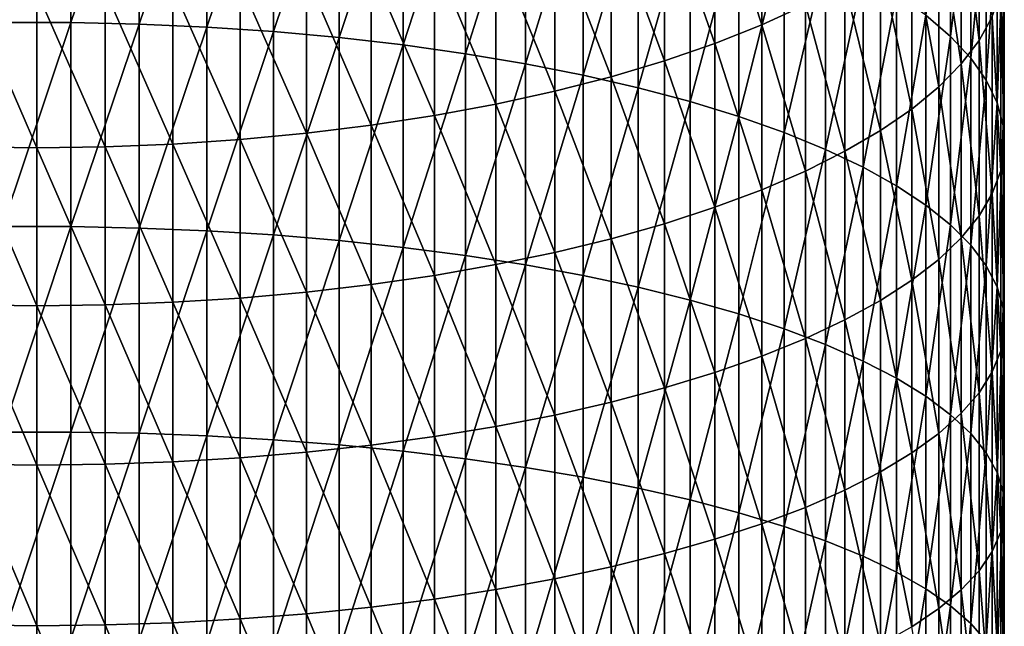
# Model space of a CAD drawing. Extents: x -30 to 67, y -176 to 30.
# Drawn here: x 0 to 9, y -60 to -54 of the extents above; entities that cross this region are included whole.
import ezdxf

# ---------------------------------------------------------------- set-up
doc = ezdxf.new("R2010")
doc.units = 0
doc.layers.add('L1', color=7, linetype='CONTINUOUS')

msp = doc.modelspace()

# ---------------------------------------------------------------- linework, layer by layer
at = {"layer": 'L1', "color": 7}
for points in [[(-0.335269, -53.85069, 301.6193), (0.335269, -53.85069, 301.6193), (0.335269, -51.86499, 300.9433)], [(-0.335269, -53.85069, 301.6193), (0.335269, -51.86499, 300.9433), (-0.335269, -51.86499, 300.9433)], [(1.004136, -51.88074, 300.8987), (0.335269, -51.86499, 300.9433), (0.335269, -53.85069, 301.6193)], [(1.004136, -51.88074, 300.8987), (0.335269, -53.85069, 301.6193), (1.004136, -53.86542, 301.5743)], [(1.004136, -53.86542, 301.5743), (1.668001, -51.91216, 300.8098), (1.004136, -51.88074, 300.8987)], [(1.004136, -53.86542, 301.5743), (1.668001, -53.89481, 301.4847), (1.668001, -51.91216, 300.8098)], [(1.668001, -53.89481, 301.4847), (2.323556, -51.9591, 300.6769), (1.668001, -51.91216, 300.8098)], [(1.668001, -53.89481, 301.4847), (2.323556, -53.93871, 301.3507), (2.323556, -51.9591, 300.6769)], [(2.967536, -52.02132, 300.5007), (2.323556, -51.9591, 300.6769), (2.323556, -53.93871, 301.3507)], [(2.967536, -52.02132, 300.5007), (2.323556, -53.93871, 301.3507), (2.967536, -53.99689, 301.1731)], [(2.967536, -53.99689, 301.1731), (3.596731, -52.09852, 300.2821), (2.967536, -52.02132, 300.5007)], [(2.967536, -53.99689, 301.1731), (3.596731, -54.06909, 300.9529), (3.596731, -52.09852, 300.2821)], [(3.596731, -54.06909, 300.9529), (4.208007, -52.1903, 300.0222), (3.596731, -52.09852, 300.2821)], [(3.596731, -54.06909, 300.9529), (4.208007, -54.15492, 300.691), (4.208007, -52.1903, 300.0222)], [(4.79832, -52.29621, 299.7223), (4.208007, -52.1903, 300.0222), (4.208007, -54.15492, 300.691)], [(8.727965, -53.77738, 295.5284), (8.97084, -53.98551, 294.9391), (8.97084, -52.15208, 294.2679)], [(9.169023, -52.37912, 293.6689), (8.97084, -52.15208, 294.2679), (8.97084, -53.98551, 294.9391)], [(7.119398, -53.87169, 284.8285), (6.657973, -52.4618, 283.7108), (7.119398, -52.26881, 284.1574)], [(7.119398, -52.26881, 284.1574), (7.545354, -53.67715, 285.3084), (7.119398, -53.87169, 284.8285)], [(4.79832, -52.29621, 299.7223), (4.208007, -54.15492, 300.691), (4.79832, -54.25397, 300.3887)], [(4.79832, -54.25397, 300.3887), (5.364727, -52.41573, 299.3839), (4.79832, -52.29621, 299.7223)], [(9.169023, -52.37912, 293.6689), (8.97084, -53.98551, 294.9391), (9.169023, -54.19884, 294.335)], [(9.251038, -54.02591, 289.3242), (9.075585, -52.5636, 288.0557), (9.251038, -52.32048, 288.6554)], [(9.169023, -54.19884, 294.335), (9.321527, -52.61055, 293.0584), (9.169023, -52.37912, 293.6689)], [(9.380402, -53.79272, 289.9394), (9.251038, -54.02591, 289.3242), (9.251038, -52.32048, 288.6554)], [(4.79832, -54.25397, 300.3887), (5.364727, -54.36574, 300.0477), (5.364727, -52.41573, 299.3839)], [(5.904407, -52.54825, 299.0087), (5.364727, -52.41573, 299.3839), (5.364727, -54.36574, 300.0477)], [(6.657973, -54.05445, 284.3776), (6.163379, -52.64141, 283.2952), (6.657973, -52.4618, 283.7108)], [(7.119398, -53.87169, 284.8285), (6.657973, -54.05445, 284.3776), (6.657973, -52.4618, 283.7108)], [(5.904407, -52.54825, 299.0087), (5.364727, -54.36574, 300.0477), (5.904407, -54.48967, 299.6695)], [(5.904407, -54.48967, 299.6695), (6.414672, -52.69312, 298.5985), (5.904407, -52.54825, 299.0087)], [(8.854918, -52.80145, 287.4688), (9.075585, -52.5636, 288.0557), (9.075585, -54.25528, 288.719)], [(9.251038, -54.02591, 289.3242), (9.075585, -54.25528, 288.719), (9.075585, -52.5636, 288.0557)], [(6.163379, -54.22453, 283.958), (5.638079, -52.80672, 282.9126), (6.163379, -52.64141, 283.2952)], [(6.657973, -54.05445, 284.3776), (6.163379, -54.22453, 283.958), (6.163379, -52.64141, 283.2952)], [(9.169023, -54.19884, 294.335), (9.321527, -54.41628, 293.7193), (9.321527, -52.61055, 293.0584)], [(9.321527, -54.41628, 293.7193), (9.42759, -52.84521, 292.4392), (9.321527, -52.61055, 293.0584)], [(5.904407, -54.48967, 299.6695), (6.414672, -54.62515, 299.2561), (6.414672, -52.69312, 298.5985)], [(6.414672, -54.62515, 299.2561), (6.89298, -52.84962, 298.1554), (6.414672, -52.69312, 298.5985)], [(5.638079, -54.38108, 283.5718), (5.084691, -52.95693, 282.565), (5.638079, -52.80672, 282.9126)], [(6.163379, -54.22453, 283.958), (5.638079, -54.38108, 283.5718), (5.638079, -52.80672, 282.9126)], [(6.414672, -54.62515, 299.2561), (6.89298, -54.7715, 298.8096), (6.89298, -52.84962, 298.1554)], [(7.336947, -53.01696, 297.6815), (6.89298, -52.84962, 298.1554), (6.89298, -54.7715, 298.8096)], [(8.854918, -54.4797, 288.1269), (8.590138, -53.03287, 286.8979), (8.854918, -52.80145, 287.4688)], [(8.854918, -52.80145, 287.4688), (9.075585, -54.25528, 288.719), (8.854918, -54.4797, 288.1269)], [(9.321527, -54.41628, 293.7193), (9.42759, -54.63677, 293.095), (9.42759, -52.84521, 292.4392)], [(9.486686, -53.08194, 291.8147), (9.42759, -52.84521, 292.4392), (9.42759, -54.63677, 293.095)], [(4.50597, -53.09128, 282.2541), (5.084691, -52.95693, 282.565), (5.084691, -54.52333, 283.2208)], [(5.638079, -54.38108, 283.5718), (5.084691, -54.52333, 283.2208), (5.084691, -52.95693, 282.565)], [(7.336947, -53.01696, 297.6815), (6.89298, -54.7715, 298.8096), (7.336947, -54.92799, 298.332)], [(7.336947, -54.92799, 298.332), (7.744362, -53.19431, 297.1794), (7.336947, -53.01696, 297.6815)], [(8.590138, -54.69804, 287.5509), (8.28256, -53.25669, 286.3457), (8.590138, -53.03287, 286.8979)], [(8.854918, -54.4797, 288.1269), (8.590138, -54.69804, 287.5509), (8.590138, -53.03287, 286.8979)], [(4.50597, -54.65055, 282.907), (3.904801, -53.2091, 281.9815), (4.50597, -53.09128, 282.2541)], [(4.50597, -53.09128, 282.2541), (5.084691, -54.52333, 283.2208), (4.50597, -54.65055, 282.907)], [(9.486686, -53.08194, 291.8147), (9.42759, -54.63677, 293.095), (9.486686, -54.85919, 292.4652)], [(9.486686, -54.85919, 292.4652), (9.498521, -53.31955, 291.1878), (9.486686, -53.08194, 291.8147)], [(3.904801, -54.76213, 282.6317), (3.284179, -53.30981, 281.7484), (3.904801, -53.2091, 281.9815)], [(4.50597, -54.65055, 282.907), (3.904801, -54.76213, 282.6317), (3.904801, -53.2091, 281.9815)], [(7.336947, -54.92799, 298.332), (7.744362, -55.09385, 297.826), (7.744362, -53.19431, 297.1794)], [(7.744362, -55.09385, 297.826), (8.113194, -53.38079, 296.6513), (7.744362, -53.19431, 297.1794)], [(7.93372, -53.47181, 285.815), (8.28256, -53.25669, 286.3457), (8.28256, -54.90921, 286.9937)], [(8.590138, -54.69804, 287.5509), (8.28256, -54.90921, 286.9937), (8.28256, -53.25669, 286.3457)], [(2.647195, -53.39289, 281.5562), (3.284179, -53.30981, 281.7484), (3.284179, -54.85749, 282.3964)], [(3.904801, -54.76213, 282.6317), (3.284179, -54.85749, 282.3964), (3.284179, -53.30981, 281.7484)], [(9.463034, -53.55687, 290.5616), (9.498521, -53.31955, 291.1878), (9.498521, -55.08245, 291.8331)], [(9.486686, -54.85919, 292.4652), (9.498521, -55.08245, 291.8331), (9.498521, -53.31955, 291.1878)], [(2.647195, -54.93617, 282.2023), (1.997023, -53.45795, 281.4056), (2.647195, -53.39289, 281.5562)], [(2.647195, -53.39289, 281.5562), (3.284179, -54.85749, 282.3964), (2.647195, -54.93617, 282.2023)], [(7.744362, -55.09385, 297.826), (8.113194, -55.26824, 297.2938), (8.113194, -53.38079, 296.6513)], [(8.441607, -53.57547, 296.1001), (8.113194, -53.38079, 296.6513), (8.113194, -55.26824, 297.2938)], [(0, -55.07752, 281.8536), (-0.67012, -55.06863, 281.8755), (-0.67012, -53.53277, 281.2325)], [(0, -55.07752, 281.8536), (-0.67012, -53.53277, 281.2325), (0, -53.54216, 281.2108)], [(0, -53.54216, 281.2108), (0.67012, -53.53277, 281.2325), (0.67012, -55.06863, 281.8755)], [(0, -53.54216, 281.2108), (0.67012, -55.06863, 281.8755), (0, -55.07752, 281.8536)], [(1.336902, -55.04201, 281.9412), (0.67012, -53.53277, 281.2325), (1.336902, -53.50465, 281.2976)], [(1.336902, -55.04201, 281.9412), (0.67012, -55.06863, 281.8755), (0.67012, -53.53277, 281.2325)], [(1.997023, -54.99778, 282.0503), (1.336902, -53.50465, 281.2976), (1.997023, -53.45795, 281.4056)], [(1.997023, -54.99778, 282.0503), (1.336902, -55.04201, 281.9412), (1.336902, -53.50465, 281.2976)], [(2.647195, -54.93617, 282.2023), (1.997023, -54.99778, 282.0503), (1.997023, -53.45795, 281.4056)], [(7.93372, -55.11218, 286.4582), (7.545354, -53.67715, 285.3084), (7.93372, -53.47181, 285.815)], [(7.93372, -53.47181, 285.815), (8.28256, -54.90921, 286.9937), (7.93372, -55.11218, 286.4582)], [(8.441607, -53.57547, 296.1001), (8.113194, -55.26824, 297.2938), (8.441607, -55.45031, 296.7383)], [(8.441607, -55.45031, 296.7383), (8.727965, -53.77738, 295.5284), (8.441607, -53.57547, 296.1001)], [(9.463034, -55.30544, 291.2017), (9.380402, -53.79272, 289.9394), (9.463034, -53.55687, 290.5616)], [(9.463034, -53.55687, 290.5616), (9.498521, -55.08245, 291.8331), (9.463034, -55.30544, 291.2017)], [(7.119398, -53.87169, 284.8285), (7.545354, -53.67715, 285.3084), (7.545354, -55.30591, 285.9471)], [(7.93372, -55.11218, 286.4582), (7.545354, -55.30591, 285.9471), (7.545354, -53.67715, 285.3084)], [(8.441607, -55.45031, 296.7383), (8.727965, -55.63913, 296.1621), (8.727965, -53.77738, 295.5284)], [(8.727965, -55.63913, 296.1621), (8.97084, -53.98551, 294.9391), (8.727965, -53.77738, 295.5284)], [(9.380402, -55.52703, 290.5742), (9.251038, -54.02591, 289.3242), (9.380402, -53.79272, 289.9394)], [(9.463034, -55.30544, 291.2017), (9.380402, -55.52703, 290.5742), (9.380402, -53.79272, 289.9394)], [(-0.335269, -55.85129, 302.2497), (0.335269, -55.85129, 302.2497), (0.335269, -53.85069, 301.6193)], [(-0.335269, -55.85129, 302.2497), (0.335269, -53.85069, 301.6193), (-0.335269, -53.85069, 301.6193)], [(1.004136, -53.86542, 301.5743), (0.335269, -53.85069, 301.6193), (0.335269, -55.85129, 302.2497)], [(1.004136, -53.86542, 301.5743), (0.335269, -55.85129, 302.2497), (1.004136, -55.86499, 302.2045)], [(1.004136, -55.86499, 302.2045), (1.668001, -53.89481, 301.4847), (1.004136, -53.86542, 301.5743)], [(1.004136, -55.86499, 302.2045), (1.668001, -55.89233, 302.1142), (1.668001, -53.89481, 301.4847)], [(1.668001, -55.89233, 302.1142), (2.323556, -53.93871, 301.3507), (1.668001, -53.89481, 301.4847)], [(7.119398, -55.48945, 285.4629), (6.657973, -54.05445, 284.3776), (7.119398, -53.87169, 284.8285)], [(7.119398, -53.87169, 284.8285), (7.545354, -55.30591, 285.9471), (7.119398, -55.48945, 285.4629)], [(1.668001, -55.89233, 302.1142), (2.323556, -55.93316, 301.9792), (2.323556, -53.93871, 301.3507)], [(2.967536, -53.99689, 301.1731), (2.323556, -53.93871, 301.3507), (2.323556, -55.93316, 301.9792)], [(2.967536, -53.99689, 301.1731), (2.323556, -55.93316, 301.9792), (2.967536, -55.98728, 301.8004)], [(2.967536, -55.98728, 301.8004), (3.596731, -54.06909, 300.9529), (2.967536, -53.99689, 301.1731)], [(8.727965, -55.63913, 296.1621), (8.97084, -55.83377, 295.5682), (8.97084, -53.98551, 294.9391)], [(9.169023, -54.19884, 294.335), (8.97084, -53.98551, 294.9391), (8.97084, -55.83377, 295.5682)], [(9.251038, -55.74613, 289.9539), (9.075585, -54.25528, 288.719), (9.251038, -54.02591, 289.3242)], [(9.380402, -55.52703, 290.5742), (9.251038, -55.74613, 289.9539), (9.251038, -54.02591, 289.3242)], [(2.967536, -55.98728, 301.8004), (3.596731, -56.05444, 301.5785), (3.596731, -54.06909, 300.9529)], [(3.596731, -56.05444, 301.5785), (4.208007, -54.15492, 300.691), (3.596731, -54.06909, 300.9529)], [(6.657973, -55.66189, 285.0079), (6.163379, -54.22453, 283.958), (6.657973, -54.05445, 284.3776)], [(7.119398, -55.48945, 285.4629), (6.657973, -55.66189, 285.0079), (6.657973, -54.05445, 284.3776)], [(3.596731, -56.05444, 301.5785), (4.208007, -56.13427, 301.3148), (4.208007, -54.15492, 300.691)], [(4.79832, -54.25397, 300.3887), (4.208007, -54.15492, 300.691), (4.208007, -56.13427, 301.3148)], [(6.163379, -55.82236, 284.5845), (5.638079, -54.38108, 283.5718), (6.163379, -54.22453, 283.958)], [(6.657973, -55.66189, 285.0079), (6.163379, -55.82236, 284.5845), (6.163379, -54.22453, 283.958)], [(9.169023, -54.19884, 294.335), (8.97084, -55.83377, 295.5682), (9.169023, -56.03326, 294.9595)], [(9.169023, -56.03326, 294.9595), (9.321527, -54.41628, 293.7193), (9.169023, -54.19884, 294.335)], [(4.79832, -54.25397, 300.3887), (4.208007, -56.13427, 301.3148), (4.79832, -56.22641, 301.0103)], [(4.79832, -56.22641, 301.0103), (5.364727, -54.36574, 300.0477), (4.79832, -54.25397, 300.3887)], [(8.854918, -54.4797, 288.1269), (9.075585, -54.25528, 288.719), (9.075585, -55.96165, 289.3436)], [(9.251038, -55.74613, 289.9539), (9.075585, -55.96165, 289.3436), (9.075585, -54.25528, 288.719)], [(4.79832, -56.22641, 301.0103), (5.364727, -56.33037, 300.6668), (5.364727, -54.36574, 300.0477)], [(5.638079, -55.97007, 284.1948), (5.084691, -54.52333, 283.2208), (5.638079, -54.38108, 283.5718)], [(5.904407, -54.48967, 299.6695), (5.364727, -54.36574, 300.0477), (5.364727, -56.33037, 300.6668)], [(6.163379, -55.82236, 284.5845), (5.638079, -55.97007, 284.1948), (5.638079, -54.38108, 283.5718)], [(9.169023, -56.03326, 294.9595), (9.321527, -56.23661, 294.339), (9.321527, -54.41628, 293.7193)], [(9.321527, -56.23661, 294.339), (9.42759, -54.63677, 293.095), (9.321527, -54.41628, 293.7193)], [(5.904407, -54.48967, 299.6695), (5.364727, -56.33037, 300.6668), (5.904407, -56.44565, 300.2859)], [(5.904407, -56.44565, 300.2859), (6.414672, -54.62515, 299.2561), (5.904407, -54.48967, 299.6695)], [(8.854918, -56.17251, 288.7466), (8.590138, -54.69804, 287.5509), (8.854918, -54.4797, 288.1269)], [(8.854918, -54.4797, 288.1269), (9.075585, -55.96165, 289.3436), (8.854918, -56.17251, 288.7466)], [(4.50597, -54.65055, 282.907), (5.084691, -54.52333, 283.2208), (5.084691, -56.10427, 283.8408)], [(5.638079, -55.97007, 284.1948), (5.084691, -56.10427, 283.8408), (5.084691, -54.52333, 283.2208)], [(4.50597, -56.22431, 283.5241), (3.904801, -54.76213, 282.6317), (4.50597, -54.65055, 282.907)], [(4.50597, -54.65055, 282.907), (5.084691, -56.10427, 283.8408), (4.50597, -56.22431, 283.5241)], [(5.904407, -56.44565, 300.2859), (6.414672, -56.57167, 299.8696), (6.414672, -54.62515, 299.2561)], [(6.414672, -56.57167, 299.8696), (6.89298, -54.7715, 298.8096), (6.414672, -54.62515, 299.2561)], [(8.590138, -56.37766, 288.1657), (8.28256, -54.90921, 286.9937), (8.590138, -54.69804, 287.5509)], [(8.854918, -56.17251, 288.7466), (8.590138, -56.37766, 288.1657), (8.590138, -54.69804, 287.5509)], [(9.321527, -56.23661, 294.339), (9.42759, -56.4428, 293.7098), (9.42759, -54.63677, 293.095)], [(9.486686, -54.85919, 292.4652), (9.42759, -54.63677, 293.095), (9.42759, -56.4428, 293.7098)], [(3.904801, -56.32957, 283.2463), (3.284179, -54.85749, 282.3964), (3.904801, -54.76213, 282.6317)], [(4.50597, -56.22431, 283.5241), (3.904801, -56.32957, 283.2463), (3.904801, -54.76213, 282.6317)], [(6.414672, -56.57167, 299.8696), (6.89298, -56.7078, 299.4198), (6.89298, -54.7715, 298.8096)], [(7.336947, -54.92799, 298.332), (6.89298, -54.7715, 298.8096), (6.89298, -56.7078, 299.4198)], [(2.647195, -54.93617, 282.2023), (3.284179, -54.85749, 282.3964), (3.284179, -56.41955, 283.0089)], [(3.904801, -56.32957, 283.2463), (3.284179, -56.41955, 283.0089), (3.284179, -54.85749, 282.3964)], [(9.486686, -54.85919, 292.4652), (9.42759, -56.4428, 293.7098), (9.486686, -56.65082, 293.0751)], [(9.486686, -56.65082, 293.0751), (9.498521, -55.08245, 291.8331), (9.486686, -54.85919, 292.4652)], [(1.997023, -56.55191, 282.6597), (1.336902, -55.04201, 281.9412), (1.997023, -54.99778, 282.0503)], [(2.647195, -56.49379, 282.8131), (1.997023, -54.99778, 282.0503), (2.647195, -54.93617, 282.2023)], [(2.647195, -56.49379, 282.8131), (1.997023, -56.55191, 282.6597), (1.997023, -54.99778, 282.0503)], [(2.647195, -54.93617, 282.2023), (3.284179, -56.41955, 283.0089), (2.647195, -56.49379, 282.8131)], [(7.336947, -54.92799, 298.332), (6.89298, -56.7078, 299.4198), (7.336947, -56.85336, 298.9388)], [(7.336947, -56.85336, 298.9388), (7.744362, -55.09385, 297.826), (7.336947, -54.92799, 298.332)], [(7.93372, -55.11218, 286.4582), (8.28256, -54.90921, 286.9937), (8.28256, -56.57608, 287.6038)], [(8.590138, -56.37766, 288.1657), (8.28256, -56.57608, 287.6038), (8.28256, -54.90921, 286.9937)], [(0, -56.62715, 282.4612), (-0.67012, -56.61876, 282.4834), (-0.67012, -55.06863, 281.8755)], [(0, -56.62715, 282.4612), (-0.67012, -55.06863, 281.8755), (0, -55.07752, 281.8536)], [(0, -55.07752, 281.8536), (0.67012, -55.06863, 281.8755), (0.67012, -56.61876, 282.4834)], [(0, -55.07752, 281.8536), (0.67012, -56.61876, 282.4834), (0, -56.62715, 282.4612)], [(1.336902, -56.59364, 282.5496), (0.67012, -55.06863, 281.8755), (1.336902, -55.04201, 281.9412)], [(1.336902, -56.59364, 282.5496), (0.67012, -56.61876, 282.4834), (0.67012, -55.06863, 281.8755)], [(1.997023, -56.55191, 282.6597), (1.336902, -56.59364, 282.5496), (1.336902, -55.04201, 281.9412)], [(7.336947, -56.85336, 298.9388), (7.744362, -57.00764, 298.4291), (7.744362, -55.09385, 297.826)], [(7.744362, -57.00764, 298.4291), (8.113194, -55.26824, 297.2938), (7.744362, -55.09385, 297.826)], [(9.463034, -55.30544, 291.2017), (9.498521, -55.08245, 291.8331), (9.498521, -56.85961, 292.438)], [(9.486686, -56.65082, 293.0751), (9.498521, -56.85961, 292.438), (9.498521, -55.08245, 291.8331)], [(7.93372, -56.76677, 287.0639), (7.545354, -55.30591, 285.9471), (7.93372, -55.11218, 286.4582)], [(7.93372, -55.11218, 286.4582), (8.28256, -56.57608, 287.6038), (7.93372, -56.76677, 287.0639)], [(7.744362, -57.00764, 298.4291), (8.113194, -57.16985, 297.8931), (8.113194, -55.26824, 297.2938)], [(8.441607, -55.45031, 296.7383), (8.113194, -55.26824, 297.2938), (8.113194, -57.16985, 297.8931)], [(7.119398, -55.48945, 285.4629), (7.545354, -55.30591, 285.9471), (7.545354, -56.9488, 286.5485)], [(7.93372, -56.76677, 287.0639), (7.545354, -56.9488, 286.5485), (7.545354, -55.30591, 285.9471)], [(9.463034, -57.06814, 291.8017), (9.380402, -55.52703, 290.5742), (9.463034, -55.30544, 291.2017)], [(9.463034, -55.30544, 291.2017), (9.498521, -56.85961, 292.438), (9.463034, -57.06814, 291.8017)], [(8.441607, -55.45031, 296.7383), (8.113194, -57.16985, 297.8931), (8.441607, -57.3392, 297.3336)], [(8.441607, -57.3392, 297.3336), (8.727965, -55.63913, 296.1621), (8.441607, -55.45031, 296.7383)], [(7.119398, -57.12126, 286.0602), (6.657973, -55.66189, 285.0079), (7.119398, -55.48945, 285.4629)], [(7.119398, -55.48945, 285.4629), (7.545354, -56.9488, 286.5485), (7.119398, -57.12126, 286.0602)], [(9.380402, -57.27537, 291.1694), (9.251038, -55.74613, 289.9539), (9.380402, -55.52703, 290.5742)], [(9.463034, -57.06814, 291.8017), (9.380402, -57.27537, 291.1694), (9.380402, -55.52703, 290.5742)], [(6.657973, -57.28328, 285.6014), (6.163379, -55.82236, 284.5845), (6.657973, -55.66189, 285.0079)], [(7.119398, -57.12126, 286.0602), (6.657973, -57.28328, 285.6014), (6.657973, -55.66189, 285.0079)], [(8.441607, -57.3392, 297.3336), (8.727965, -57.51484, 296.7532), (8.727965, -55.63913, 296.1621)], [(8.727965, -57.51484, 296.7532), (8.97084, -55.83377, 295.5682), (8.727965, -55.63913, 296.1621)], [(9.251038, -57.48027, 290.5441), (9.075585, -55.96165, 289.3436), (9.251038, -55.74613, 289.9539)], [(9.380402, -57.27537, 291.1694), (9.251038, -57.48027, 290.5441), (9.251038, -55.74613, 289.9539)], [(-0.335269, -57.86575, 302.8344), (0.335269, -57.86575, 302.8344), (0.335269, -55.85129, 302.2497)], [(-0.335269, -57.86575, 302.8344), (0.335269, -55.85129, 302.2497), (-0.335269, -55.85129, 302.2497)], [(1.004136, -55.86499, 302.2045), (0.335269, -55.85129, 302.2497), (0.335269, -57.86575, 302.8344)], [(1.004136, -55.86499, 302.2045), (0.335269, -57.86575, 302.8344), (1.004136, -57.87841, 302.7889)], [(1.004136, -57.87841, 302.7889), (1.668001, -55.89233, 302.1142), (1.004136, -55.86499, 302.2045)], [(6.163379, -57.43405, 285.1745), (5.638079, -55.97007, 284.1948), (6.163379, -55.82236, 284.5845)], [(6.657973, -57.28328, 285.6014), (6.163379, -57.43405, 285.1745), (6.163379, -55.82236, 284.5845)], [(8.727965, -57.51484, 296.7532), (8.97084, -57.69589, 296.155), (8.97084, -55.83377, 295.5682)], [(9.169023, -56.03326, 294.9595), (8.97084, -55.83377, 295.5682), (8.97084, -57.69589, 296.155)], [(1.004136, -57.87841, 302.7889), (1.668001, -57.90368, 302.698), (1.668001, -55.89233, 302.1142)], [(1.668001, -57.90368, 302.698), (2.323556, -55.93316, 301.9792), (1.668001, -55.89233, 302.1142)], [(1.668001, -57.90368, 302.698), (2.323556, -57.94143, 302.5621), (2.323556, -55.93316, 301.9792)], [(2.967536, -55.98728, 301.8004), (2.323556, -55.93316, 301.9792), (2.323556, -57.94143, 302.5621)], [(8.854918, -56.17251, 288.7466), (9.075585, -55.96165, 289.3436), (9.075585, -57.68181, 289.9291)], [(9.251038, -57.48027, 290.5441), (9.075585, -57.68181, 289.9291), (9.075585, -55.96165, 289.3436)], [(2.967536, -55.98728, 301.8004), (2.323556, -57.94143, 302.5621), (2.967536, -57.99146, 302.3821)], [(2.967536, -57.99146, 302.3821), (3.596731, -56.05444, 301.5785), (2.967536, -55.98728, 301.8004)], [(2.967536, -57.99146, 302.3821), (3.596731, -58.05353, 302.1588), (3.596731, -56.05444, 301.5785)], [(3.596731, -58.05353, 302.1588), (4.208007, -56.13427, 301.3148), (3.596731, -56.05444, 301.5785)], [(5.638079, -57.57283, 284.7815), (5.084691, -56.10427, 283.8408), (5.638079, -55.97007, 284.1948)], [(6.163379, -57.43405, 285.1745), (5.638079, -57.57283, 284.7815), (5.638079, -55.97007, 284.1948)], [(9.169023, -56.03326, 294.9595), (8.97084, -57.69589, 296.155), (9.169023, -57.88145, 295.5419)], [(9.169023, -57.88145, 295.5419), (9.321527, -56.23661, 294.339), (9.169023, -56.03326, 294.9595)], [(3.596731, -58.05353, 302.1588), (4.208007, -58.12734, 301.8932), (4.208007, -56.13427, 301.3148)], [(4.79832, -56.22641, 301.0103), (4.208007, -56.13427, 301.3148), (4.208007, -58.12734, 301.8932)], [(4.50597, -56.22431, 283.5241), (5.084691, -56.10427, 283.8408), (5.084691, -57.69893, 284.4245)], [(5.638079, -57.57283, 284.7815), (5.084691, -57.69893, 284.4245), (5.084691, -56.10427, 283.8408)], [(4.50597, -57.81172, 284.1051), (3.904801, -56.32957, 283.2463), (4.50597, -56.22431, 283.5241)], [(4.79832, -56.22641, 301.0103), (4.208007, -58.12734, 301.8932), (4.79832, -58.2125, 301.5868)], [(4.50597, -56.22431, 283.5241), (5.084691, -57.69893, 284.4245), (4.50597, -57.81172, 284.1051)], [(4.79832, -58.2125, 301.5868), (5.364727, -56.33037, 300.6668), (4.79832, -56.22641, 301.0103)], [(8.854918, -57.879, 289.3275), (8.590138, -56.37766, 288.1657), (8.854918, -56.17251, 288.7466)], [(8.854918, -56.17251, 288.7466), (9.075585, -57.68181, 289.9291), (8.854918, -57.879, 289.3275)], [(9.169023, -57.88145, 295.5419), (9.321527, -58.0706, 294.917), (9.321527, -56.23661, 294.339)], [(9.321527, -58.0706, 294.917), (9.42759, -56.4428, 293.7098), (9.321527, -56.23661, 294.339)], [(3.904801, -57.91062, 283.8251), (3.284179, -56.41955, 283.0089), (3.904801, -56.32957, 283.2463)], [(4.50597, -57.81172, 284.1051), (3.904801, -57.91062, 283.8251), (3.904801, -56.32957, 283.2463)], [(4.79832, -58.2125, 301.5868), (5.364727, -58.30861, 301.241), (5.364727, -56.33037, 300.6668)], [(5.904407, -56.44565, 300.2859), (5.364727, -56.33037, 300.6668), (5.364727, -58.30861, 301.241)], [(2.647195, -56.49379, 282.8131), (3.284179, -56.41955, 283.0089), (3.284179, -57.99517, 283.5857)], [(3.904801, -57.91062, 283.8251), (3.284179, -57.99517, 283.5857), (3.284179, -56.41955, 283.0089)], [(5.904407, -56.44565, 300.2859), (5.364727, -58.30861, 301.241), (5.904407, -58.41517, 300.8576)], [(5.904407, -58.41517, 300.8576), (6.414672, -56.57167, 299.8696), (5.904407, -56.44565, 300.2859)], [(8.590138, -58.07086, 288.742), (8.28256, -56.57608, 287.6038), (8.590138, -56.37766, 288.1657)], [(8.854918, -57.879, 289.3275), (8.590138, -58.07086, 288.742), (8.590138, -56.37766, 288.1657)], [(9.321527, -58.0706, 294.917), (9.42759, -58.2624, 294.2832), (9.42759, -56.4428, 293.7098)], [(9.486686, -56.65082, 293.0751), (9.42759, -56.4428, 293.7098), (9.42759, -58.2624, 294.2832)], [(2.647195, -58.06492, 283.3882), (1.997023, -56.55191, 282.6597), (2.647195, -56.49379, 282.8131)], [(2.647195, -56.49379, 282.8131), (3.284179, -57.99517, 283.5857), (2.647195, -58.06492, 283.3882)], [(0, -58.19022, 283.0334), (-0.67012, -58.18234, 283.0557), (-0.67012, -56.61876, 282.4834)], [(0, -58.19022, 283.0334), (-0.67012, -56.61876, 282.4834), (0, -56.62715, 282.4612)], [(0, -56.62715, 282.4612), (0.67012, -56.61876, 282.4834), (0.67012, -58.18234, 283.0557)], [(0, -56.62715, 282.4612), (0.67012, -58.18234, 283.0557), (0, -58.19022, 283.0334)], [(1.336902, -58.15874, 283.1225), (0.67012, -56.61876, 282.4834), (1.336902, -56.59364, 282.5496)], [(1.336902, -58.15874, 283.1225), (0.67012, -58.18234, 283.0557), (0.67012, -56.61876, 282.4834)], [(1.997023, -58.11953, 283.2335), (1.336902, -56.59364, 282.5496), (1.997023, -56.55191, 282.6597)], [(1.997023, -58.11953, 283.2335), (1.336902, -58.15874, 283.1225), (1.336902, -56.59364, 282.5496)], [(2.647195, -58.06492, 283.3882), (1.997023, -58.11953, 283.2335), (1.997023, -56.55191, 282.6597)], [(5.904407, -58.41517, 300.8576), (6.414672, -58.53166, 300.4385), (6.414672, -56.57167, 299.8696)], [(6.414672, -58.53166, 300.4385), (6.89298, -56.7078, 299.4198), (6.414672, -56.57167, 299.8696)], [(7.93372, -56.76677, 287.0639), (8.28256, -56.57608, 287.6038), (8.28256, -58.25641, 288.1758)], [(8.590138, -58.07086, 288.742), (8.28256, -58.25641, 288.1758), (8.28256, -56.57608, 287.6038)], [(6.414672, -58.53166, 300.4385), (6.89298, -58.6575, 299.9857), (6.89298, -56.7078, 299.4198)], [(7.336947, -56.85336, 298.9388), (6.89298, -56.7078, 299.4198), (6.89298, -58.6575, 299.9857)], [(9.486686, -56.65082, 293.0751), (9.42759, -58.2624, 294.2832), (9.486686, -58.45588, 293.6439)], [(9.486686, -58.45588, 293.6439), (9.498521, -56.85961, 292.438), (9.486686, -56.65082, 293.0751)], [(7.93372, -58.43475, 287.6317), (7.545354, -56.9488, 286.5485), (7.93372, -56.76677, 287.0639)], [(7.93372, -56.76677, 287.0639), (8.28256, -58.25641, 288.1758), (7.93372, -58.43475, 287.6317)], [(7.336947, -56.85336, 298.9388), (6.89298, -58.6575, 299.9857), (7.336947, -58.79207, 299.5015)], [(7.336947, -58.79207, 299.5015), (7.744362, -57.00764, 298.4291), (7.336947, -56.85336, 298.9388)], [(9.463034, -57.06814, 291.8017), (9.498521, -56.85961, 292.438), (9.498521, -58.65009, 293.0023)], [(9.486686, -58.45588, 293.6439), (9.498521, -58.65009, 293.0023), (9.498521, -56.85961, 292.438)], [(7.119398, -57.12126, 286.0602), (7.545354, -56.9488, 286.5485), (7.545354, -58.60499, 287.1122)], [(7.336947, -58.79207, 299.5015), (7.744362, -58.93468, 298.9884), (7.744362, -57.00764, 298.4291)], [(7.93372, -58.43475, 287.6317), (7.545354, -58.60499, 287.1122), (7.545354, -56.9488, 286.5485)], [(7.744362, -58.93468, 298.9884), (8.113194, -57.16985, 297.8931), (7.744362, -57.00764, 298.4291)], [(7.119398, -58.76626, 286.6201), (6.657973, -57.28328, 285.6014), (7.119398, -57.12126, 286.0602)], [(7.119398, -57.12126, 286.0602), (7.545354, -58.60499, 287.1122), (7.119398, -58.76626, 286.6201)], [(9.463034, -58.84406, 292.3614), (9.380402, -57.27537, 291.1694), (9.463034, -57.06814, 291.8017)], [(9.463034, -57.06814, 291.8017), (9.498521, -58.65009, 293.0023), (9.463034, -58.84406, 292.3614)], [(7.744362, -58.93468, 298.9884), (8.113194, -59.08463, 298.4489), (8.113194, -57.16985, 297.8931)], [(8.441607, -57.3392, 297.3336), (8.113194, -57.16985, 297.8931), (8.113194, -59.08463, 298.4489)], [(6.657973, -58.91778, 286.1578), (6.163379, -57.43405, 285.1745), (6.657973, -57.28328, 285.6014)], [(7.119398, -58.76626, 286.6201), (6.657973, -58.91778, 286.1578), (6.657973, -57.28328, 285.6014)], [(9.380402, -59.03682, 291.7245), (9.251038, -57.48027, 290.5441), (9.380402, -57.27537, 291.1694)], [(9.463034, -58.84406, 292.3614), (9.380402, -59.03682, 291.7245), (9.380402, -57.27537, 291.1694)], [(8.441607, -57.3392, 297.3336), (8.113194, -59.08463, 298.4489), (8.441607, -59.24118, 297.8856)], [(8.441607, -59.24118, 297.8856), (8.727965, -57.51484, 296.7532), (8.441607, -57.3392, 297.3336)], [(6.163379, -59.05878, 285.7275), (5.638079, -57.57283, 284.7815), (6.163379, -57.43405, 285.1745)], [(6.657973, -58.91778, 286.1578), (6.163379, -59.05878, 285.7275), (6.163379, -57.43405, 285.1745)], [(9.251038, -59.22741, 291.0947), (9.075585, -57.68181, 289.9291), (9.251038, -57.48027, 290.5441)], [(9.380402, -59.03682, 291.7245), (9.251038, -59.22741, 291.0947), (9.251038, -57.48027, 290.5441)], [(5.638079, -59.18857, 285.3315), (5.084691, -57.69893, 284.4245), (5.638079, -57.57283, 284.7815)], [(6.163379, -59.05878, 285.7275), (5.638079, -59.18857, 285.3315), (5.638079, -57.57283, 284.7815)], [(8.441607, -59.24118, 297.8856), (8.727965, -59.40354, 297.3014), (8.727965, -57.51484, 296.7532)], [(8.727965, -59.40354, 297.3014), (8.97084, -57.69589, 296.155), (8.727965, -57.51484, 296.7532)], [(4.50597, -57.81172, 284.1051), (5.084691, -57.69893, 284.4245), (5.084691, -59.30649, 284.9717)], [(5.638079, -59.18857, 285.3315), (5.084691, -59.30649, 284.9717), (5.084691, -57.69893, 284.4245)], [(8.727965, -59.40354, 297.3014), (8.97084, -59.5709, 296.6993), (8.97084, -57.69589, 296.155)], [(8.854918, -57.879, 289.3275), (9.075585, -57.68181, 289.9291), (9.075585, -59.41488, 290.4753)], [(9.169023, -57.88145, 295.5419), (8.97084, -57.69589, 296.155), (8.97084, -59.5709, 296.6993)], [(9.251038, -59.22741, 291.0947), (9.075585, -59.41488, 290.4753), (9.075585, -57.68181, 289.9291)], [(-0.335269, -59.893, 303.3731), (0.335269, -59.893, 303.3731), (0.335269, -57.86575, 302.8344)], [(-0.335269, -59.893, 303.3731), (0.335269, -57.86575, 302.8344), (-0.335269, -57.86575, 302.8344)], [(1.004136, -57.87841, 302.7889), (0.335269, -57.86575, 302.8344), (0.335269, -59.893, 303.3731)], [(1.004136, -57.87841, 302.7889), (0.335269, -59.893, 303.3731), (1.004136, -59.90463, 303.3272)], [(1.004136, -59.90463, 303.3272), (1.668001, -57.90368, 302.698), (1.004136, -57.87841, 302.7889)], [(4.50597, -59.41197, 284.6498), (3.904801, -57.91062, 283.8251), (4.50597, -57.81172, 284.1051)], [(4.50597, -57.81172, 284.1051), (5.084691, -59.30649, 284.9717), (4.50597, -59.41197, 284.6498)], [(8.854918, -59.5983, 289.8693), (8.590138, -58.07086, 288.742), (8.854918, -57.879, 289.3275)], [(8.854918, -57.879, 289.3275), (9.075585, -59.41488, 290.4753), (8.854918, -59.5983, 289.8693)], [(9.169023, -57.88145, 295.5419), (8.97084, -59.5709, 296.6993), (9.169023, -59.74244, 296.0821)], [(9.169023, -59.74244, 296.0821), (9.321527, -58.0706, 294.917), (9.169023, -57.88145, 295.5419)], [(1.004136, -59.90463, 303.3272), (1.668001, -59.92782, 303.2357), (1.668001, -57.90368, 302.698)], [(1.668001, -59.92782, 303.2357), (2.323556, -57.94143, 302.5621), (1.668001, -57.90368, 302.698)], [(1.668001, -59.92782, 303.2357), (2.323556, -59.96246, 303.0991), (2.323556, -57.94143, 302.5621)], [(2.967536, -57.99146, 302.3821), (2.323556, -57.94143, 302.5621), (2.323556, -59.96246, 303.0991)], [(2.967536, -57.99146, 302.3821), (2.323556, -59.96246, 303.0991), (2.967536, -60.00837, 302.918)], [(2.647195, -58.06492, 283.3882), (3.284179, -57.99517, 283.5857), (3.284179, -59.58352, 284.1264)], [(2.967536, -60.00837, 302.918), (3.596731, -58.05353, 302.1588), (2.967536, -57.99146, 302.3821)], [(3.904801, -59.50446, 284.3676), (3.284179, -57.99517, 283.5857), (3.904801, -57.91062, 283.8251)], [(3.904801, -59.50446, 284.3676), (3.284179, -59.58352, 284.1264), (3.284179, -57.99517, 283.5857)], [(4.50597, -59.41197, 284.6498), (3.904801, -59.50446, 284.3676), (3.904801, -57.91062, 283.8251)], [(2.647195, -59.64875, 283.9273), (1.997023, -58.11953, 283.2335), (2.647195, -58.06492, 283.3882)], [(2.647195, -58.06492, 283.3882), (3.284179, -59.58352, 284.1264), (2.647195, -59.64875, 283.9273)], [(2.967536, -60.00837, 302.918), (3.596731, -60.06534, 302.6933), (3.596731, -58.05353, 302.1588)], [(3.596731, -60.06534, 302.6933), (4.208007, -58.12734, 301.8932), (3.596731, -58.05353, 302.1588)], [(8.590138, -59.77676, 289.2796), (8.28256, -58.25641, 288.1758), (8.590138, -58.07086, 288.742)], [(8.854918, -59.5983, 289.8693), (8.590138, -59.77676, 289.2796), (8.590138, -58.07086, 288.742)], [(9.169023, -59.74244, 296.0821), (9.321527, -59.91729, 295.4529), (9.321527, -58.0706, 294.917)], [(9.321527, -59.91729, 295.4529), (9.42759, -58.2624, 294.2832), (9.321527, -58.0706, 294.917)], [(0, -59.76593, 283.5697), (-0.67012, -59.75857, 283.5922), (-0.67012, -58.18234, 283.0557)], [(0, -59.76593, 283.5697), (-0.67012, -58.18234, 283.0557), (0, -58.19022, 283.0334)], [(0, -58.19022, 283.0334), (0.67012, -58.18234, 283.0557), (0.67012, -59.75857, 283.5922)], [(0, -58.19022, 283.0334), (0.67012, -59.75857, 283.5922), (0, -59.76593, 283.5697)], [(1.336902, -59.73649, 283.6596), (0.67012, -58.18234, 283.0557), (1.336902, -58.15874, 283.1225)], [(1.336902, -59.73649, 283.6596), (0.67012, -59.75857, 283.5922), (0.67012, -58.18234, 283.0557)], [(1.997023, -59.69983, 283.7715), (1.336902, -58.15874, 283.1225), (1.997023, -58.11953, 283.2335)], [(1.997023, -59.69983, 283.7715), (1.336902, -59.73649, 283.6596), (1.336902, -58.15874, 283.1225)], [(2.647195, -59.64875, 283.9273), (1.997023, -59.69983, 283.7715), (1.997023, -58.11953, 283.2335)], [(3.596731, -60.06534, 302.6933), (4.208007, -60.13307, 302.4261), (4.208007, -58.12734, 301.8932)], [(4.79832, -58.2125, 301.5868), (4.208007, -58.12734, 301.8932), (4.208007, -60.13307, 302.4261)], [(4.79832, -58.2125, 301.5868), (4.208007, -60.13307, 302.4261), (4.79832, -60.21123, 302.1178)], [(4.79832, -60.21123, 302.1178), (5.364727, -58.30861, 301.241), (4.79832, -58.2125, 301.5868)], [(7.93372, -58.43475, 287.6317), (8.28256, -58.25641, 288.1758), (8.28256, -59.94936, 288.7094)], [(8.590138, -59.77676, 289.2796), (8.28256, -59.94936, 288.7094), (8.28256, -58.25641, 288.1758)], [(9.321527, -59.91729, 295.4529), (9.42759, -60.09459, 294.815), (9.42759, -58.2624, 294.2832)], [(9.486686, -58.45588, 293.6439), (9.42759, -58.2624, 294.2832), (9.42759, -60.09459, 294.815)], [(4.79832, -60.21123, 302.1178), (5.364727, -60.29942, 301.77), (5.364727, -58.30861, 301.241)], [(5.904407, -58.41517, 300.8576), (5.364727, -58.30861, 301.241), (5.364727, -60.29942, 301.77)], [(5.904407, -58.41517, 300.8576), (5.364727, -60.29942, 301.77), (5.904407, -60.39722, 301.3842)], [(5.904407, -60.39722, 301.3842), (6.414672, -58.53166, 300.4385), (5.904407, -58.41517, 300.8576)], [(7.93372, -60.11524, 288.1613), (7.545354, -58.60499, 287.1122), (7.93372, -58.43475, 287.6317)], [(7.93372, -58.43475, 287.6317), (8.28256, -59.94936, 288.7094), (7.93372, -60.11524, 288.1613)], [(9.486686, -58.45588, 293.6439), (9.42759, -60.09459, 294.815), (9.486686, -60.27345, 294.1715)], [(9.486686, -60.27345, 294.1715), (9.498521, -58.65009, 293.0023), (9.486686, -58.45588, 293.6439)], [(5.904407, -60.39722, 301.3842), (6.414672, -60.50412, 300.9625), (6.414672, -58.53166, 300.4385)], [(6.414672, -60.50412, 300.9625), (6.89298, -58.6575, 299.9857), (6.414672, -58.53166, 300.4385)], [(6.414672, -60.50412, 300.9625), (6.89298, -60.61961, 300.507), (6.89298, -58.6575, 299.9857)], [(7.336947, -58.79207, 299.5015), (6.89298, -58.6575, 299.9857), (6.89298, -60.61961, 300.507)], [(7.119398, -58.76626, 286.6201), (7.545354, -58.60499, 287.1122), (7.545354, -60.27359, 287.6381)], [(7.93372, -60.11524, 288.1613), (7.545354, -60.27359, 287.6381), (7.545354, -58.60499, 287.1122)], [(9.463034, -58.84406, 292.3614), (9.498521, -58.65009, 293.0023), (9.498521, -60.45298, 293.5256)], [(9.486686, -60.27345, 294.1715), (9.498521, -60.45298, 293.5256), (9.498521, -58.65009, 293.0023)], [(7.119398, -60.4236, 287.1424), (6.657973, -58.91778, 286.1578), (7.119398, -58.76626, 286.6201)], [(7.119398, -58.76626, 286.6201), (7.545354, -60.27359, 287.6381), (7.119398, -60.4236, 287.1424)], [(7.336947, -58.79207, 299.5015), (6.89298, -60.61961, 300.507), (7.336947, -60.7431, 300.0199)], [(7.336947, -60.7431, 300.0199), (7.744362, -58.93468, 298.9884), (7.336947, -58.79207, 299.5015)], [(9.463034, -60.63228, 292.8804), (9.380402, -59.03682, 291.7245), (9.463034, -58.84406, 292.3614)], [(9.463034, -58.84406, 292.3614), (9.498521, -60.45298, 293.5256), (9.463034, -60.63228, 292.8804)], [(6.657973, -60.56454, 286.6767), (6.163379, -59.05878, 285.7275), (6.657973, -58.91778, 286.1578)], [(7.119398, -60.4236, 287.1424), (6.657973, -60.56454, 286.6767), (6.657973, -58.91778, 286.1578)], [(7.336947, -60.7431, 300.0199), (7.744362, -60.87397, 299.5036), (7.744362, -58.93468, 298.9884)], [(7.744362, -60.87397, 299.5036), (8.113194, -59.08463, 298.4489), (7.744362, -58.93468, 298.9884)], [(6.163379, -60.6957, 286.2434), (5.638079, -59.18857, 285.3315), (6.163379, -59.05878, 285.7275)], [(6.657973, -60.56454, 286.6767), (6.163379, -60.6957, 286.2434), (6.163379, -59.05878, 285.7275)], [(9.380402, -60.81047, 292.2393), (9.251038, -59.22741, 291.0947), (9.380402, -59.03682, 291.7245)], [(9.463034, -60.63228, 292.8804), (9.380402, -60.81047, 292.2393), (9.380402, -59.03682, 291.7245)], [(7.744362, -60.87397, 299.5036), (8.113194, -61.01159, 298.9608), (8.113194, -59.08463, 298.4489)], [(8.441607, -59.24118, 297.8856), (8.113194, -59.08463, 298.4489), (8.113194, -61.01159, 298.9608)], [(5.638079, -60.81642, 285.8445), (5.084691, -59.30649, 284.9717), (5.638079, -59.18857, 285.3315)], [(6.163379, -60.6957, 286.2434), (5.638079, -60.81642, 285.8445), (5.638079, -59.18857, 285.3315)], [(8.441607, -59.24118, 297.8856), (8.113194, -61.01159, 298.9608), (8.441607, -61.15525, 298.3942)], [(8.441607, -61.15525, 298.3942), (8.727965, -59.40354, 297.3014), (8.441607, -59.24118, 297.8856)], [(9.251038, -60.98665, 291.6054), (9.075585, -59.41488, 290.4753), (9.251038, -59.22741, 291.0947)], [(9.380402, -60.81047, 292.2393), (9.251038, -60.98665, 291.6054), (9.251038, -59.22741, 291.0947)], [(4.50597, -59.41197, 284.6498), (5.084691, -59.30649, 284.9717), (5.084691, -60.92611, 285.4821)], [(5.638079, -60.81642, 285.8445), (5.084691, -60.92611, 285.4821), (5.084691, -59.30649, 284.9717)], [(4.50597, -61.02422, 285.1579), (3.904801, -59.50446, 284.3676), (4.50597, -59.41197, 284.6498)], [(4.50597, -59.41197, 284.6498), (5.084691, -60.92611, 285.4821), (4.50597, -61.02422, 285.1579)], [(8.441607, -61.15525, 298.3942), (8.727965, -61.30425, 297.8064), (8.727965, -59.40354, 297.3014)], [(8.727965, -61.30425, 297.8064), (8.97084, -59.5709, 296.6993), (8.727965, -59.40354, 297.3014)], [(8.854918, -59.5983, 289.8693), (9.075585, -59.41488, 290.4753), (9.075585, -61.15995, 290.9818)], [(9.251038, -60.98665, 291.6054), (9.075585, -61.15995, 290.9818), (9.075585, -59.41488, 290.4753)], [(3.904801, -61.11025, 284.8737), (3.284179, -59.58352, 284.1264), (3.904801, -59.50446, 284.3676)], [(4.50597, -61.02422, 285.1579), (3.904801, -61.11025, 284.8737), (3.904801, -59.50446, 284.3676)], [(2.647195, -59.64875, 283.9273), (3.284179, -59.58352, 284.1264), (3.284179, -61.1838, 284.6307)], [(3.904801, -61.11025, 284.8737), (3.284179, -61.1838, 284.6307), (3.284179, -59.58352, 284.1264)], [(8.854918, -61.32951, 290.3718), (8.590138, -59.77676, 289.2796), (8.854918, -59.5983, 289.8693)], [(8.727965, -61.30425, 297.8064), (8.97084, -61.45784, 297.2006), (8.97084, -59.5709, 296.6993)], [(8.854918, -59.5983, 289.8693), (9.075585, -61.15995, 290.9818), (8.854918, -61.32951, 290.3718)], [(9.169023, -59.74244, 296.0821), (8.97084, -59.5709, 296.6993), (8.97084, -61.45784, 297.2006)], [(1.336902, -61.32608, 284.1605), (0.67012, -59.75857, 283.5922), (1.336902, -59.73649, 283.6596)], [(1.997023, -61.29198, 284.2732), (1.336902, -59.73649, 283.6596), (1.997023, -59.69983, 283.7715)], [(1.997023, -61.29198, 284.2732), (1.336902, -61.32608, 284.1605), (1.336902, -59.73649, 283.6596)], [(2.647195, -61.24447, 284.4302), (1.997023, -59.69983, 283.7715), (2.647195, -59.64875, 283.9273)], [(2.647195, -61.24447, 284.4302), (1.997023, -61.29198, 284.2732), (1.997023, -59.69983, 283.7715)], [(2.647195, -59.64875, 283.9273), (3.284179, -61.1838, 284.6307), (2.647195, -61.24447, 284.4302)], [(0, -61.35347, 284.0701), (-0.67012, -61.34661, 284.0927), (-0.67012, -59.75857, 283.5922)], [(0, -61.35347, 284.0701), (-0.67012, -59.75857, 283.5922), (0, -59.76593, 283.5697)], [(0, -59.76593, 283.5697), (0.67012, -59.75857, 283.5922), (0.67012, -61.34661, 284.0927)], [(0, -59.76593, 283.5697), (0.67012, -61.34661, 284.0927), (0, -61.35347, 284.0701)], [(1.336902, -61.32608, 284.1605), (0.67012, -61.34661, 284.0927), (0.67012, -59.75857, 283.5922)], [(9.169023, -59.74244, 296.0821), (8.97084, -61.45784, 297.2006), (9.169023, -61.61526, 296.5797)], [(9.169023, -61.61526, 296.5797), (9.321527, -59.91729, 295.4529), (9.169023, -59.74244, 296.0821)]]:
    msp.add_3dface(points, dxfattribs=at)

doc.saveas('drawing.dxf')
